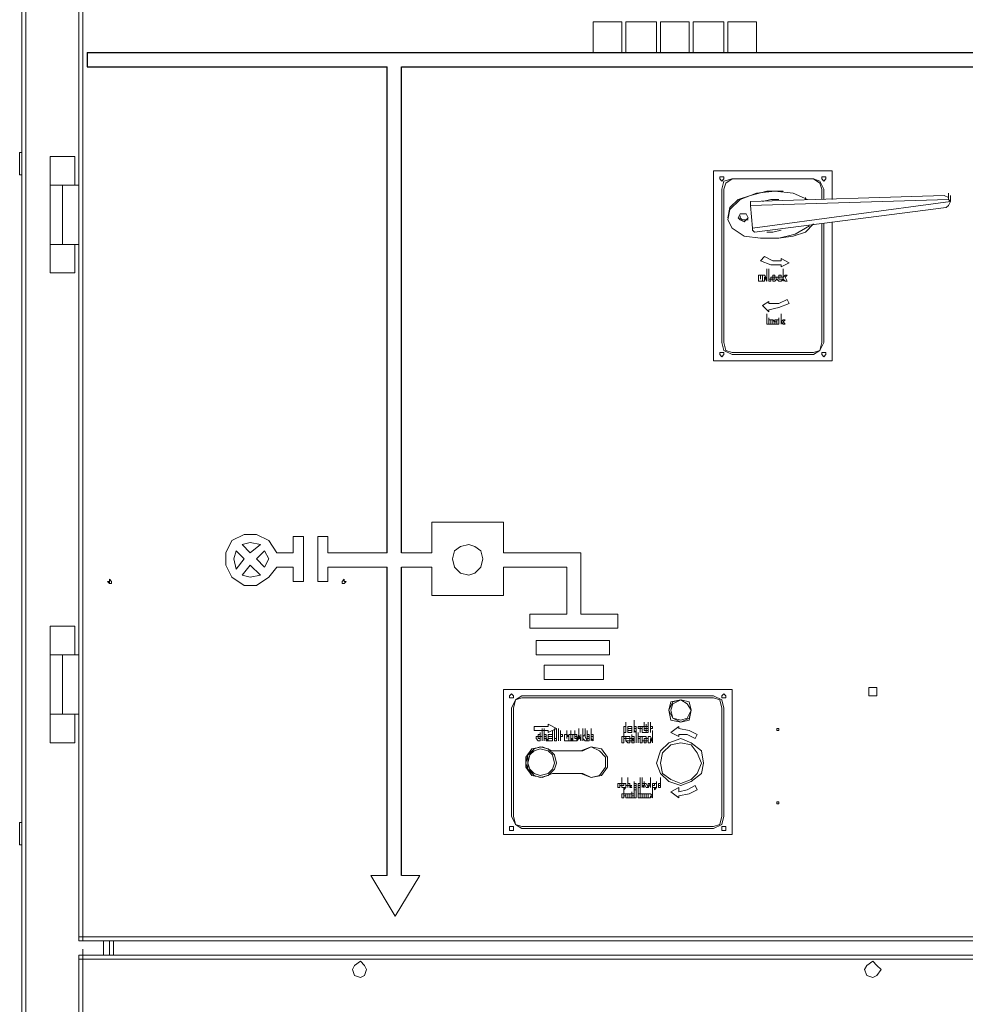
# Model space of a CAD drawing. Units: inches. Extents: x 2 to 295, y 2 to 208.
# Drawn here: x 28 to 48, y 136 to 157 of the extents above; entities that cross this region are included whole.
import ezdxf

# ---------------------------------------------------------------- set-up
doc = ezdxf.new("R2010")
doc.units = ezdxf.units.IN
doc.header["$MEASUREMENT"] = 0
doc.layers.add('OLCU', color=7, linetype='Continuous')

msp = doc.modelspace()

# ---------------------------------------------------------------- linework, layer by layer
at = {"layer": 'OLCU', "color": 7, "lineweight": 18, "true_color": 0xffffff}
for points in [[(28.36, 182.569), (28.36, 150.015)], [(29.545, 167.456), (29.545, 152.005)], [(29.63, 167.456), (29.63, 137.569)], [(40.213, 155.9), (40.213, 156.534)], [(40.213, 156.534), (40.806, 156.534)], [(40.806, 156.534), (40.806, 155.9)], [(40.89, 156.534), (41.525, 156.534)], [(40.89, 155.9), (40.89, 156.534)], [(41.525, 156.534), (41.525, 155.9)], [(41.61, 155.9), (41.61, 156.534)], [(41.61, 156.534), (42.203, 156.534)], [(42.203, 156.534), (42.203, 155.9)], [(42.287, 156.534), (42.922, 156.534)], [(42.287, 155.9), (42.287, 156.534)], [(42.922, 156.534), (42.922, 155.9)], [(43.007, 156.534), (43.6, 156.534)], [(43.007, 155.9), (43.007, 156.534)], [(43.6, 156.534), (43.6, 155.9)], [(28.36, 153.825), (28.317, 153.825)], [(28.317, 153.359), (28.317, 153.825)], [(28.952, 153.148), (28.952, 153.74)], [(29.46, 153.74), (28.952, 153.74)], [(28.952, 153.148), (28.952, 153.74)], [(29.46, 153.74), (28.952, 153.74)], [(29.46, 153.148), (29.46, 153.74)], [(29.46, 153.148), (29.46, 153.74)], [(28.317, 153.359), (28.36, 153.359)], [(45.166, 153.444), (42.711, 153.444)], [(42.711, 153.444), (42.711, 149.507)], [(42.922, 153.275), (42.922, 153.317), (42.838, 153.317), (42.838, 153.275), (42.88, 153.232), (42.922, 153.275)], [(43.092, 153.275), (42.922, 153.232), (42.88, 153.063)], [(43.092, 153.275), (42.965, 153.19), (42.922, 153.063)], [(44.785, 153.275), (43.092, 153.275)], [(44.785, 153.275), (43.092, 153.275)], [(44.997, 153.063), (44.912, 153.232), (44.785, 153.275)], [(44.954, 153.063), (44.912, 153.19), (44.785, 153.275)], [(45.039, 153.275), (45.039, 153.317), (44.954, 153.317), (44.954, 153.275), (44.997, 153.232), (45.039, 153.275)], [(45.166, 152.851), (45.166, 153.444)], [(28.952, 153.148), (28.952, 151.92)], [(28.952, 153.148), (29.206, 153.148)], [(28.952, 153.148), (28.952, 151.92)], [(28.952, 153.148), (29.206, 153.148)], [(29.206, 153.148), (29.545, 153.148)], [(29.206, 153.148), (29.206, 151.92)], [(29.206, 153.148), (29.545, 153.148)], [(42.88, 153.063), (42.88, 149.888)], [(42.922, 153.063), (42.922, 149.888)], [(44.954, 152.851), (44.954, 153.063)], [(44.997, 152.851), (44.997, 153.063)], [(44.658, 152.851), (44.362, 152.978), (43.981, 153.021), (43.6, 152.978), (43.261, 152.851), (43.049, 152.64), (43.007, 152.428), (43.092, 152.259), (43.346, 152.09), (43.684, 152.047), (44.065, 152.047), (44.404, 152.132), (44.7, 152.301)], [(44.15, 153.021), (43.811, 153.021), (43.473, 152.936), (43.219, 152.851), (43.049, 152.682), (43.007, 152.471)], [(43.473, 152.809), (47.494, 152.936)], [(44.658, 152.851), (44.616, 152.851), (44.616, 152.894)], [(47.579, 152.851), (47.579, 152.894), (47.494, 152.936)], [(47.579, 152.851), (47.579, 152.978)], [(47.621, 152.809), (47.621, 152.936)], [(47.579, 152.851), (43.473, 152.725)], [(43.473, 152.725), (43.473, 152.767), (43.473, 152.809)], [(43.473, 152.725), (43.515, 152.259)], [(43.515, 152.259), (47.621, 152.809)], [(47.537, 152.682), (43.557, 152.174)], [(44.065, 152.851), (43.896, 152.851), (43.727, 152.809)], [(47.537, 152.682), (47.579, 152.725), (47.621, 152.809)], [(47.621, 152.809), (47.579, 152.851)], [(43.43, 152.471), (43.388, 152.555), (43.261, 152.555), (43.219, 152.471), (43.261, 152.428), (43.346, 152.386), (43.388, 152.428), (43.43, 152.471)], [(43.261, 152.513), (43.261, 152.471), (43.303, 152.428), (43.346, 152.428)], [(43.346, 152.428), (43.43, 152.428)], [(43.557, 152.174), (43.557, 152.174), (43.515, 152.216), (43.515, 152.259)], [(44.065, 152.047), (44.362, 152.09), (44.616, 152.174), (44.785, 152.344)], [(44.954, 149.888), (44.954, 152.344)], [(44.997, 149.888), (44.997, 152.344)], [(45.166, 149.507), (45.166, 152.386)], [(43.811, 152.174), (43.938, 152.174), (44.108, 152.216)], [(28.952, 151.92), (29.122, 151.92)], [(28.952, 151.92), (28.952, 151.412)], [(28.952, 151.92), (29.206, 151.92)], [(28.952, 151.92), (28.952, 151.328)], [(29.206, 151.92), (29.545, 151.92)], [(29.46, 151.92), (29.46, 151.328)], [(29.545, 152.005), (29.545, 137.569)], [(43.769, 151.666), (43.684, 151.581)], [(43.769, 151.666), (43.938, 151.581), (44.108, 151.581)], [(43.684, 151.581), (43.896, 151.497), (44.108, 151.497)], [(44.108, 151.624), (44.108, 151.581)], [(44.277, 151.539), (44.108, 151.624)], [(44.108, 151.454), (44.277, 151.539)], [(44.108, 151.497), (44.108, 151.454)], [(28.952, 151.328), (29.46, 151.328)], [(43.642, 151.285), (43.684, 151.285)], [(43.642, 151.2), (43.642, 151.285)], [(43.684, 151.285), (43.684, 151.2)], [(43.684, 151.2), (43.684, 151.285)], [(43.684, 151.285), (43.727, 151.285)], [(43.727, 151.285), (43.727, 151.2)], [(43.727, 151.285), (43.769, 151.285)], [(43.727, 151.158), (43.727, 151.285)], [(43.769, 151.285), (43.811, 151.2)], [(43.811, 151.158), (43.769, 151.243)], [(43.769, 151.243), (43.769, 151.158)], [(43.811, 151.285), (43.811, 151.412)], [(43.811, 151.2), (43.811, 151.285)], [(43.811, 151.285), (43.811, 151.158)], [(43.811, 151.158), (43.811, 151.285)], [(43.854, 151.285), (43.854, 151.412)], [(43.854, 151.285), (43.854, 151.2)], [(43.854, 151.158), (43.854, 151.285)], [(43.896, 151.2), (43.896, 151.243), (43.938, 151.243), (43.938, 151.285), (43.981, 151.285)], [(43.981, 151.243), (43.938, 151.243), (43.938, 151.2)], [(43.981, 151.285), (43.981, 151.243), (44.023, 151.243), (44.023, 151.2)], [(43.981, 151.2), (43.981, 151.243)], [(44.023, 151.2), (44.023, 151.243), (44.065, 151.243), (44.065, 151.285), (44.108, 151.285)], [(44.065, 151.243), (44.065, 151.2)], [(44.108, 151.243), (44.065, 151.243)], [(44.108, 151.285), (44.108, 151.243), (44.15, 151.243)], [(44.15, 151.243), (44.108, 151.243)], [(44.15, 151.285), (44.15, 151.412)], [(44.15, 151.285), (44.15, 151.243)], [(44.15, 151.243), (44.192, 151.285)], [(44.15, 151.158), (44.15, 151.285)], [(44.15, 151.158), (44.15, 151.285)], [(44.192, 151.285), (44.235, 151.285)], [(44.235, 151.285), (44.192, 151.243)], [(44.192, 151.243), (44.235, 151.158)], [(43.684, 151.158), (43.642, 151.158), (43.642, 151.2)], [(43.684, 151.2), (43.684, 151.2)], [(43.684, 151.2), (43.684, 151.2)], [(43.727, 151.2), (43.727, 151.158), (43.684, 151.158)], [(43.769, 151.158), (43.727, 151.158)], [(43.854, 151.2), (43.896, 151.2)], [(43.896, 151.158), (43.854, 151.158)], [(43.896, 151.2), (43.896, 151.158)], [(43.981, 151.158), (43.938, 151.158), (43.938, 151.2), (43.896, 151.2)], [(43.938, 151.2), (43.938, 151.2)], [(43.938, 151.2), (43.981, 151.2)], [(44.023, 151.2), (44.023, 151.2), (43.981, 151.158)], [(43.981, 151.2), (43.981, 151.2)], [(44.108, 151.158), (44.065, 151.158), (44.023, 151.2)], [(44.065, 151.2), (44.108, 151.2)], [(44.108, 151.2), (44.108, 151.2)], [(44.108, 151.2), (44.15, 151.2)], [(44.15, 151.2), (44.108, 151.158)], [(44.192, 151.158), (44.15, 151.2)], [(44.15, 151.2), (44.15, 151.158)], [(44.235, 151.158), (44.192, 151.158)], [(43.854, 150.735), (43.727, 150.65)], [(43.727, 150.65), (43.854, 150.523)], [(43.854, 150.693), (44.065, 150.693), (44.235, 150.777)], [(43.854, 150.693), (43.854, 150.735)], [(43.854, 150.565), (44.065, 150.608), (44.277, 150.693)], [(44.277, 150.693), (44.235, 150.777)], [(43.811, 150.354), (43.811, 150.481)], [(43.854, 150.523), (43.854, 150.565)], [(44.108, 150.354), (44.108, 150.481)], [(43.811, 150.354), (43.811, 150.269)], [(43.811, 150.269), (43.811, 150.354)], [(43.811, 150.269), (43.854, 150.269)], [(43.854, 150.269), (43.811, 150.269)], [(43.854, 150.269), (43.854, 150.396)], [(43.854, 150.312), (43.854, 150.354), (43.896, 150.354)], [(43.896, 150.269), (43.854, 150.269), (43.854, 150.312)], [(43.938, 150.312), (43.938, 150.354), (43.896, 150.354)], [(43.896, 150.354), (43.896, 150.312)], [(43.896, 150.354), (43.938, 150.354), (43.981, 150.312)], [(43.896, 150.312), (43.896, 150.269)], [(43.896, 150.269), (43.938, 150.269), (43.938, 150.312)], [(43.981, 150.312), (43.981, 150.269), (43.896, 150.269)], [(43.896, 150.269), (43.896, 150.269)], [(43.981, 150.312), (43.981, 150.354), (44.023, 150.354)], [(44.023, 150.354), (44.023, 150.312), (43.981, 150.312)], [(44.023, 150.269), (43.981, 150.269), (43.981, 150.312)], [(43.981, 150.312), (44.023, 150.312), (44.023, 150.269)], [(44.065, 150.312), (44.065, 150.354), (44.023, 150.354)], [(44.023, 150.354), (44.065, 150.354)], [(44.065, 150.269), (44.023, 150.269)], [(44.023, 150.269), (44.065, 150.269)], [(44.065, 150.269), (44.065, 150.396)], [(44.065, 150.354), (44.065, 150.312)], [(44.108, 150.269), (44.108, 150.396)], [(44.108, 150.354), (44.108, 150.312)], [(44.108, 150.312), (44.15, 150.354)], [(44.108, 150.269), (44.108, 150.354)], [(44.15, 150.269), (44.108, 150.312)], [(44.108, 150.312), (44.108, 150.269)], [(44.15, 150.354), (44.192, 150.354)], [(44.192, 150.354), (44.15, 150.312)], [(44.15, 150.312), (44.192, 150.269)], [(44.192, 150.269), (44.15, 150.269)], [(28.36, 150.015), (28.36, 123.218)], [(42.88, 149.888), (42.922, 149.719), (43.092, 149.634)], [(42.922, 149.888), (42.965, 149.719), (43.092, 149.676)], [(44.785, 149.634), (44.912, 149.719), (44.997, 149.888)], [(44.785, 149.676), (44.912, 149.719), (44.954, 149.888)], [(42.922, 149.634), (42.922, 149.676), (42.838, 149.676), (42.838, 149.634), (42.88, 149.592), (42.922, 149.634)], [(43.092, 149.676), (44.785, 149.676)], [(43.092, 149.634), (44.785, 149.634)], [(45.039, 149.634), (45.039, 149.676), (44.954, 149.676), (44.954, 149.634), (44.997, 149.592), (45.039, 149.634)], [(42.711, 149.507), (45.166, 149.507)], [(36.869, 145.528), (36.869, 146.163)], [(38.35, 146.163), (36.869, 146.163)], [(38.35, 146.163), (38.35, 145.528)], [(33.651, 145.528), (33.482, 145.782), (33.228, 145.909), (32.974, 145.909), (32.72, 145.782), (32.593, 145.528), (32.593, 145.274), (32.72, 145.02), (32.974, 144.85), (33.228, 144.85), (33.482, 145.02), (33.651, 145.231)], [(33.313, 145.697), (33.101, 145.74), (32.932, 145.697)], [(33.99, 145.866), (33.99, 145.528)], [(33.99, 145.866), (34.202, 145.866)], [(34.202, 145.866), (34.202, 144.935)], [(34.498, 145.866), (34.498, 144.935)], [(34.498, 145.866), (34.71, 145.866)], [(34.71, 145.866), (34.71, 145.528)], [(32.805, 145.57), (32.762, 145.401), (32.805, 145.189)], [(32.974, 145.401), (32.805, 145.57)], [(33.101, 145.528), (32.932, 145.697)], [(33.101, 145.528), (33.313, 145.697)], [(33.228, 145.401), (33.397, 145.57)], [(33.397, 145.231), (33.482, 145.401), (33.397, 145.57)], [(33.99, 145.528), (33.651, 145.528)], [(34.71, 145.528), (35.937, 145.528)], [(36.234, 145.528), (36.869, 145.528)], [(37.927, 145.401), (37.885, 145.57), (37.758, 145.655), (37.631, 145.697), (37.461, 145.655), (37.334, 145.57), (37.292, 145.401), (37.334, 145.231), (37.461, 145.104), (37.631, 145.062), (37.758, 145.104), (37.885, 145.231), (37.927, 145.401)], [(38.35, 145.528), (39.959, 145.528)], [(39.959, 145.528), (39.959, 144.258)], [(32.805, 145.189), (32.974, 145.401)], [(33.397, 145.231), (33.228, 145.401)], [(32.932, 145.062), (33.101, 145.274)], [(33.313, 145.062), (33.101, 145.274)], [(33.99, 145.231), (33.651, 145.231)], [(33.99, 145.231), (33.99, 144.935)], [(34.71, 145.231), (34.71, 144.935)], [(34.71, 145.231), (35.937, 145.231)], [(36.234, 145.231), (36.869, 145.231)], [(36.869, 144.639), (36.869, 145.231)], [(38.35, 145.231), (39.663, 145.231)], [(38.35, 145.231), (38.35, 144.639)], [(39.663, 145.231), (39.663, 144.258)], [(30.222, 144.935), (30.222, 144.935), (30.18, 144.978), (30.18, 144.935), (30.138, 144.935), (30.18, 144.893), (30.222, 144.893), (30.222, 144.935)], [(30.18, 144.935), (30.18, 144.893)], [(32.932, 145.062), (33.101, 145.02), (33.313, 145.062)], [(34.202, 144.935), (33.99, 144.935)], [(34.71, 144.935), (34.498, 144.935)], [(35.091, 144.935), (35.048, 144.935), (35.048, 144.978), (35.006, 144.935), (35.006, 144.893), (35.048, 144.893), (35.091, 144.935)], [(38.35, 144.639), (36.869, 144.639)], [(38.901, 144.258), (38.901, 143.962)], [(39.663, 144.258), (38.901, 144.258)], [(39.959, 144.258), (40.721, 144.258)], [(40.721, 144.258), (40.721, 143.962)], [(28.952, 143.411), (28.952, 144.004)], [(29.46, 144.004), (28.952, 144.004)], [(29.46, 143.411), (29.46, 144.004)], [(40.721, 143.962), (38.901, 143.962)], [(39.028, 143.707), (39.028, 143.411)], [(40.552, 143.707), (39.028, 143.707)], [(40.552, 143.707), (40.552, 143.411)], [(28.952, 143.411), (28.952, 142.184)], [(28.952, 143.411), (29.206, 143.411)], [(29.206, 143.411), (29.206, 142.184)], [(29.206, 143.411), (29.545, 143.411)], [(40.552, 143.411), (39.028, 143.411)], [(39.197, 143.2), (39.197, 142.903)], [(40.425, 143.2), (39.197, 143.2)], [(40.425, 143.2), (40.425, 142.903)], [(40.425, 142.903), (39.197, 142.903)], [(43.092, 142.691), (38.35, 142.691)], [(38.35, 142.691), (38.35, 139.686)], [(43.092, 139.686), (43.092, 142.691)], [(46.097, 142.649), (46.097, 142.734), (45.928, 142.734), (45.928, 142.565), (46.097, 142.565), (46.097, 142.649)], [(38.562, 142.565), (38.562, 142.565), (38.52, 142.607), (38.477, 142.565), (38.477, 142.522), (38.562, 142.522), (38.562, 142.565)], [(38.731, 142.565), (38.604, 142.48), (38.52, 142.31)], [(38.731, 142.522), (38.604, 142.48), (38.562, 142.31)], [(42.711, 142.565), (38.731, 142.565)], [(42.711, 142.522), (38.731, 142.522)], [(42.245, 142.268), (42.203, 142.437), (42.033, 142.48), (41.864, 142.437), (41.779, 142.268), (41.864, 142.099), (42.033, 142.014), (42.203, 142.099), (42.245, 142.268)], [(42.245, 142.268), (42.203, 142.437), (42.033, 142.48), (41.822, 142.437), (41.779, 142.268), (41.822, 142.056), (42.033, 142.014), (42.203, 142.056), (42.245, 142.268)], [(42.245, 142.268), (42.16, 142.395), (42.033, 142.48), (41.864, 142.395), (41.822, 142.268), (41.864, 142.099), (42.033, 142.056), (42.16, 142.099), (42.245, 142.268)], [(42.922, 142.31), (42.88, 142.48), (42.711, 142.565)], [(42.88, 142.31), (42.838, 142.48), (42.711, 142.522)], [(42.965, 142.565), (42.965, 142.565), (42.922, 142.607), (42.88, 142.565), (42.88, 142.522), (42.965, 142.522), (42.965, 142.565)], [(38.52, 142.31), (38.52, 140.067)], [(38.562, 142.31), (38.562, 140.067)], [(42.88, 140.067), (42.88, 142.31)], [(42.922, 140.067), (42.922, 142.31)], [(28.952, 142.184), (29.206, 142.184)], [(28.952, 142.184), (28.952, 141.591)], [(29.206, 142.184), (29.545, 142.184)], [(29.46, 142.184), (29.46, 141.591)], [(41.06, 141.929), (41.06, 142.056)], [(38.985, 141.929), (38.985, 141.845)], [(39.282, 141.929), (38.985, 141.929)], [(38.985, 141.845), (39.282, 141.845)], [(39.155, 141.76), (39.155, 141.887)], [(39.197, 141.76), (39.197, 141.887)], [(39.197, 141.718), (39.197, 141.845)], [(39.282, 141.972), (39.282, 141.929)], [(39.451, 141.887), (39.282, 141.972)], [(39.282, 141.803), (39.451, 141.887)], [(39.282, 141.845), (39.282, 141.803)], [(39.366, 141.718), (39.366, 141.845)], [(39.409, 141.76), (39.409, 141.887)], [(39.451, 141.76), (39.451, 141.887)], [(39.493, 141.76), (39.493, 141.887)], [(39.536, 141.718), (39.536, 141.845)], [(39.663, 141.718), (39.663, 141.845)], [(39.663, 141.718), (39.663, 141.845)], [(39.663, 141.718), (39.663, 141.845)], [(39.747, 141.718), (39.747, 141.845)], [(39.747, 141.718), (39.747, 141.845)], [(39.747, 141.718), (39.747, 141.845)], [(39.832, 141.718), (39.832, 141.845)], [(39.917, 141.76), (39.917, 141.887)], [(40.001, 141.76), (40.001, 141.887)], [(40.044, 141.76), (40.044, 141.887)], [(40.086, 141.718), (40.086, 141.845)], [(40.171, 141.76), (40.171, 141.887)], [(40.171, 141.718), (40.171, 141.845)], [(40.171, 141.718), (40.171, 141.845)], [(40.171, 141.718), (40.171, 141.845)], [(40.848, 141.803), (40.848, 141.929)], [(40.848, 141.929), (40.89, 141.929)], [(40.89, 141.887), (40.89, 142.014)], [(40.89, 141.887), (40.89, 142.014)], [(40.89, 141.887), (40.89, 142.014)], [(40.89, 141.845), (40.89, 141.972)], [(40.89, 141.929), (40.89, 141.887)], [(40.89, 141.887), (40.89, 141.845)], [(40.89, 141.845), (40.89, 141.803)], [(40.933, 141.845), (40.933, 141.887), (40.933, 141.929), (40.975, 141.929)], [(40.975, 141.887), (40.933, 141.887), (40.933, 141.845)], [(40.933, 141.845), (40.933, 141.845)], [(40.933, 141.845), (40.975, 141.845)], [(40.975, 141.803), (40.933, 141.803), (40.933, 141.845)], [(40.975, 141.929), (41.017, 141.929), (41.017, 141.887), (41.017, 141.845)], [(41.017, 141.845), (41.017, 141.887), (40.975, 141.887)], [(40.975, 141.845), (41.017, 141.845)], [(41.017, 141.845), (41.017, 141.803), (40.975, 141.803)], [(41.06, 141.887), (41.06, 142.014)], [(41.06, 141.887), (41.06, 142.014)], [(41.06, 141.887), (41.06, 142.014)], [(41.06, 141.845), (41.06, 141.972)], [(41.06, 141.803), (41.06, 141.929)], [(41.06, 141.803), (41.06, 141.929)], [(41.06, 141.929), (41.102, 141.929), (41.102, 141.887)], [(41.06, 141.887), (41.102, 141.887)], [(41.102, 141.887), (41.06, 141.887)], [(41.06, 141.845), (41.06, 141.803)], [(41.102, 141.803), (41.06, 141.845)], [(41.102, 141.803), (41.102, 141.929)], [(41.102, 141.887), (41.102, 141.845)], [(41.102, 141.845), (41.102, 141.803)], [(41.102, 141.718), (41.102, 141.845)], [(41.144, 141.929), (41.229, 141.929)], [(41.144, 141.887), (41.144, 141.929)], [(41.187, 141.887), (41.144, 141.887)], [(41.187, 141.803), (41.187, 141.929)], [(41.229, 141.887), (41.187, 141.887)], [(41.187, 141.887), (41.187, 141.803)], [(41.187, 141.803), (41.187, 141.887)], [(41.229, 141.929), (41.314, 141.929)], [(41.229, 141.803), (41.229, 141.929)], [(41.229, 141.929), (41.229, 141.887)], [(41.271, 141.887), (41.271, 142.014)], [(41.271, 141.845), (41.271, 141.972)], [(41.314, 141.887), (41.271, 141.887)], [(41.271, 141.887), (41.314, 141.887)], [(41.314, 141.845), (41.271, 141.845)], [(41.271, 141.845), (41.314, 141.845)], [(41.314, 141.845), (41.314, 141.972)], [(41.314, 141.929), (41.314, 141.887)], [(41.314, 141.887), (41.314, 141.929), (41.356, 141.929)], [(41.314, 141.887), (41.314, 141.845)], [(41.356, 141.887), (41.314, 141.887)], [(41.314, 141.887), (41.314, 141.887)], [(41.314, 141.887), (41.356, 141.887)], [(41.356, 141.845), (41.314, 141.845), (41.314, 141.887)], [(41.314, 141.845), (41.314, 141.803)], [(41.356, 141.803), (41.314, 141.803), (41.314, 141.845)], [(41.314, 141.845), (41.356, 141.845)], [(41.356, 141.887), (41.356, 142.014)], [(41.356, 141.929), (41.356, 141.887)], [(41.356, 141.887), (41.356, 141.887)], [(41.356, 141.887), (41.356, 141.845)], [(41.356, 141.845), (41.356, 141.845)], [(41.356, 141.845), (41.356, 141.803)], [(41.356, 141.845), (41.356, 141.845)], [(41.356, 141.845), (41.356, 141.845)], [(41.398, 141.887), (41.398, 142.014)], [(41.398, 141.929), (41.441, 141.929)], [(41.398, 141.803), (41.398, 141.929)], [(41.398, 141.887), (41.398, 141.929)], [(41.441, 141.887), (41.398, 141.887)], [(41.398, 141.887), (41.398, 141.803)], [(41.398, 141.803), (41.398, 141.887)], [(41.441, 141.929), (41.441, 141.887)], [(41.441, 141.718), (41.441, 141.845)], [(41.991, 141.929), (41.822, 141.803)], [(41.991, 141.887), (41.991, 141.929)], [(42.372, 141.76), (42.203, 141.845), (41.991, 141.887)], [(44.065, 141.887), (44.023, 141.887), (44.023, 141.845), (44.065, 141.845), (44.065, 141.887)], [(39.028, 141.675), (39.028, 141.718), (39.07, 141.718), (39.07, 141.76)], [(39.07, 141.633), (39.07, 141.633), (39.028, 141.675)], [(39.07, 141.76), (39.112, 141.76), (39.112, 141.718), (39.155, 141.718)], [(39.112, 141.718), (39.07, 141.718)], [(39.07, 141.718), (39.07, 141.675)], [(39.07, 141.675), (39.112, 141.675)], [(39.07, 141.675), (39.07, 141.675)], [(39.112, 141.675), (39.112, 141.633), (39.07, 141.633)], [(39.112, 141.675), (39.112, 141.803)], [(39.155, 141.718), (39.112, 141.718)], [(39.155, 141.633), (39.155, 141.76)], [(39.155, 141.633), (39.155, 141.76)], [(39.155, 141.76), (39.155, 141.633)], [(39.197, 141.633), (39.197, 141.76)], [(39.197, 141.633), (39.197, 141.76)], [(39.197, 141.76), (39.239, 141.76), (39.239, 141.718)], [(39.197, 141.718), (39.239, 141.718)], [(39.239, 141.718), (39.197, 141.718)], [(39.239, 141.675), (39.197, 141.675)], [(39.197, 141.675), (39.197, 141.633)], [(39.239, 141.718), (39.239, 141.675)], [(39.239, 141.718), (39.239, 141.718)], [(39.239, 141.718), (39.239, 141.718)], [(39.239, 141.675), (39.282, 141.633)], [(39.239, 141.633), (39.239, 141.675)], [(39.282, 141.633), (39.239, 141.633)], [(39.282, 141.675), (39.282, 141.718), (39.282, 141.76), (39.324, 141.76)], [(39.324, 141.718), (39.282, 141.718), (39.282, 141.675)], [(39.324, 141.633), (39.282, 141.633), (39.282, 141.675)], [(39.282, 141.675), (39.324, 141.675)], [(39.324, 141.76), (39.366, 141.76), (39.366, 141.718)], [(39.366, 141.718), (39.324, 141.718)], [(39.366, 141.675), (39.366, 141.633), (39.324, 141.633)], [(39.324, 141.675), (39.366, 141.675)], [(39.366, 141.675), (39.366, 141.803)], [(39.409, 141.675), (39.409, 141.76)], [(39.409, 141.76), (39.409, 141.675)], [(39.409, 141.675), (39.409, 141.675)], [(39.409, 141.633), (39.409, 141.675)], [(39.409, 141.675), (39.451, 141.675)], [(39.451, 141.675), (39.451, 141.633), (39.409, 141.633)], [(39.451, 141.675), (39.451, 141.76)], [(39.451, 141.76), (39.451, 141.675)], [(39.493, 141.76), (39.493, 141.633)], [(39.493, 141.633), (39.493, 141.76)], [(39.493, 141.633), (39.493, 141.76)], [(39.536, 141.76), (39.578, 141.76)], [(39.536, 141.633), (39.536, 141.76)], [(39.536, 141.718), (39.536, 141.76)], [(39.578, 141.718), (39.536, 141.718)], [(39.536, 141.718), (39.536, 141.633)], [(39.536, 141.633), (39.536, 141.718)], [(39.578, 141.76), (39.578, 141.718)], [(39.62, 141.633), (39.62, 141.76)], [(39.62, 141.76), (39.663, 141.76)], [(39.663, 141.633), (39.62, 141.633)], [(39.663, 141.675), (39.663, 141.803)], [(39.663, 141.675), (39.663, 141.803)], [(39.663, 141.675), (39.663, 141.803)], [(39.663, 141.76), (39.663, 141.76)], [(39.663, 141.76), (39.663, 141.76), (39.705, 141.718)], [(39.663, 141.718), (39.663, 141.718)], [(39.663, 141.718), (39.663, 141.718)], [(39.705, 141.718), (39.663, 141.718)], [(39.663, 141.718), (39.705, 141.718), (39.705, 141.675)], [(39.663, 141.675), (39.663, 141.675)], [(39.663, 141.675), (39.663, 141.675)], [(39.705, 141.675), (39.705, 141.633), (39.663, 141.633)], [(39.705, 141.76), (39.747, 141.76)], [(39.705, 141.633), (39.705, 141.76)], [(39.747, 141.633), (39.705, 141.633)], [(39.747, 141.675), (39.747, 141.803)], [(39.747, 141.76), (39.79, 141.76), (39.79, 141.718)], [(39.79, 141.718), (39.79, 141.675), (39.747, 141.675)], [(39.747, 141.718), (39.747, 141.718)], [(39.747, 141.718), (39.747, 141.718)], [(39.747, 141.675), (39.747, 141.633)], [(39.747, 141.675), (39.79, 141.633)], [(39.747, 141.633), (39.747, 141.675)], [(39.79, 141.633), (39.747, 141.633)], [(39.79, 141.633), (39.79, 141.76)], [(39.79, 141.76), (39.874, 141.76)], [(39.874, 141.633), (39.79, 141.633)], [(39.832, 141.675), (39.832, 141.803)], [(39.874, 141.718), (39.832, 141.718)], [(39.832, 141.718), (39.874, 141.718)], [(39.874, 141.675), (39.832, 141.675)], [(39.832, 141.675), (39.874, 141.675)], [(39.874, 141.76), (39.874, 141.718)], [(39.874, 141.633), (39.874, 141.76)], [(39.874, 141.633), (39.917, 141.76)], [(39.874, 141.718), (39.874, 141.675)], [(39.874, 141.675), (39.874, 141.633)], [(39.917, 141.675), (39.874, 141.633)], [(39.917, 141.675), (39.917, 141.803)], [(39.917, 141.76), (39.959, 141.633)], [(39.917, 141.718), (39.917, 141.675)], [(39.917, 141.675), (39.917, 141.718)], [(39.959, 141.675), (39.917, 141.675)], [(39.959, 141.633), (39.959, 141.76)], [(39.959, 141.633), (39.959, 141.675)], [(40.001, 141.76), (40.001, 141.718)], [(40.001, 141.718), (40.044, 141.76)], [(40.001, 141.633), (40.001, 141.76)], [(40.001, 141.633), (40.001, 141.76)], [(40.001, 141.675), (40.001, 141.633)], [(40.044, 141.633), (40.001, 141.675)], [(40.044, 141.76), (40.044, 141.718)], [(40.044, 141.718), (40.086, 141.633)], [(40.086, 141.633), (40.044, 141.633)], [(40.086, 141.675), (40.086, 141.803)], [(40.086, 141.76), (40.128, 141.76)], [(40.086, 141.633), (40.086, 141.76)], [(40.086, 141.718), (40.128, 141.718)], [(40.128, 141.718), (40.086, 141.718)], [(40.128, 141.675), (40.086, 141.675)], [(40.086, 141.675), (40.128, 141.675)], [(40.128, 141.633), (40.086, 141.633)], [(40.128, 141.76), (40.128, 141.718)], [(40.128, 141.718), (40.128, 141.675)], [(40.128, 141.675), (40.128, 141.633)], [(40.171, 141.675), (40.171, 141.803)], [(40.171, 141.76), (40.213, 141.76), (40.213, 141.718)], [(40.171, 141.633), (40.171, 141.76)], [(40.171, 141.633), (40.171, 141.76)], [(40.171, 141.718), (40.213, 141.718)], [(40.213, 141.718), (40.171, 141.718)], [(40.213, 141.633), (40.171, 141.675)], [(40.171, 141.675), (40.171, 141.633)], [(40.213, 141.633), (40.213, 141.76)], [(40.213, 141.718), (40.213, 141.675)], [(40.213, 141.675), (40.213, 141.633)], [(40.806, 141.718), (40.848, 141.718)], [(40.806, 141.591), (40.806, 141.718)], [(40.89, 141.803), (40.848, 141.803)], [(40.848, 141.675), (40.848, 141.803)], [(40.848, 141.675), (40.848, 141.803)], [(40.848, 141.675), (40.848, 141.803)], [(40.848, 141.718), (40.89, 141.718), (40.89, 141.675)], [(40.848, 141.675), (40.848, 141.675)], [(40.848, 141.675), (40.848, 141.675)], [(40.848, 141.675), (40.848, 141.675)], [(40.89, 141.675), (40.848, 141.675), (40.848, 141.633)], [(40.848, 141.633), (40.848, 141.633)], [(40.848, 141.633), (40.848, 141.591)], [(40.89, 141.675), (40.89, 141.718), (40.933, 141.718)], [(40.89, 141.675), (40.89, 141.633), (40.933, 141.633)], [(40.933, 141.675), (40.89, 141.675)], [(40.933, 141.591), (40.933, 141.591), (40.89, 141.633), (40.89, 141.675)], [(40.933, 141.718), (40.975, 141.718), (40.975, 141.675), (41.017, 141.675)], [(40.933, 141.633), (40.975, 141.633), (40.975, 141.675)], [(40.975, 141.675), (40.933, 141.675)], [(41.017, 141.675), (41.017, 141.633), (40.975, 141.633), (40.975, 141.591), (40.933, 141.591)], [(40.933, 141.633), (40.933, 141.633)], [(41.017, 141.633), (41.017, 141.76)], [(41.017, 141.675), (41.017, 141.718), (41.06, 141.718)], [(41.06, 141.675), (41.017, 141.675)], [(41.017, 141.675), (41.017, 141.675)], [(41.017, 141.675), (41.06, 141.675)], [(41.06, 141.633), (41.017, 141.675)], [(41.06, 141.591), (41.017, 141.591), (41.017, 141.633)], [(41.017, 141.633), (41.06, 141.633)], [(41.06, 141.718), (41.06, 141.675)], [(41.06, 141.718), (41.06, 141.718)], [(41.06, 141.675), (41.06, 141.675)], [(41.06, 141.675), (41.06, 141.675)], [(41.06, 141.675), (41.06, 141.633)], [(41.06, 141.633), (41.06, 141.591)], [(41.06, 141.633), (41.06, 141.633)], [(41.06, 141.633), (41.06, 141.633)], [(41.102, 141.718), (41.102, 141.591)], [(41.102, 141.591), (41.102, 141.718)], [(41.102, 141.591), (41.102, 141.718)], [(41.144, 141.675), (41.144, 141.803)], [(41.144, 141.718), (41.187, 141.718)], [(41.144, 141.591), (41.144, 141.718)], [(41.144, 141.675), (41.144, 141.718)], [(41.187, 141.675), (41.144, 141.675)], [(41.144, 141.675), (41.144, 141.591)], [(41.144, 141.591), (41.144, 141.675)], [(41.187, 141.718), (41.229, 141.718)], [(41.187, 141.591), (41.187, 141.718)], [(41.187, 141.718), (41.187, 141.675)], [(41.314, 141.803), (41.229, 141.803)], [(41.229, 141.718), (41.229, 141.591)], [(41.229, 141.675), (41.229, 141.718), (41.271, 141.718)], [(41.271, 141.591), (41.271, 141.633), (41.229, 141.633), (41.229, 141.675)], [(41.271, 141.718), (41.314, 141.718), (41.314, 141.675), (41.356, 141.675)], [(41.271, 141.675), (41.271, 141.633)], [(41.271, 141.633), (41.314, 141.633), (41.314, 141.675)], [(41.314, 141.675), (41.271, 141.675)], [(41.271, 141.675), (41.271, 141.675)], [(41.356, 141.675), (41.356, 141.633), (41.314, 141.633), (41.314, 141.591), (41.271, 141.591)], [(41.271, 141.633), (41.271, 141.633)], [(41.356, 141.718), (41.398, 141.718)], [(41.356, 141.591), (41.356, 141.718)], [(41.398, 141.718), (41.441, 141.633)], [(41.441, 141.591), (41.398, 141.675)], [(41.398, 141.675), (41.398, 141.591)], [(41.441, 141.633), (41.441, 141.718)], [(41.441, 141.718), (41.441, 141.591)], [(41.441, 141.591), (41.441, 141.718)], [(42.499, 141.168), (42.457, 141.422), (42.245, 141.591), (42.033, 141.675), (41.779, 141.591), (41.61, 141.422), (41.525, 141.168), (41.61, 140.956), (41.779, 140.787), (42.033, 140.702), (42.245, 140.787), (42.457, 140.956), (42.499, 141.168)], [(41.822, 141.803), (41.991, 141.718)], [(41.991, 141.718), (41.991, 141.76)], [(42.33, 141.675), (42.16, 141.76), (41.991, 141.76)], [(42.33, 141.675), (42.372, 141.76)], [(28.952, 141.591), (29.46, 141.591)], [(39.366, 141.422), (39.155, 141.506), (38.943, 141.464), (38.816, 141.294), (38.816, 141.083), (38.943, 140.913), (39.155, 140.871), (39.366, 140.956)], [(39.451, 141.168), (39.409, 141.337), (39.282, 141.464), (39.112, 141.506), (38.985, 141.464), (38.858, 141.337), (38.816, 141.168), (38.858, 141.04), (38.985, 140.913), (39.112, 140.871), (39.282, 140.913), (39.409, 141.04), (39.451, 141.168)], [(39.451, 141.168), (39.409, 141.337), (39.282, 141.464), (39.112, 141.506), (38.985, 141.464), (38.858, 141.337), (38.816, 141.168), (38.858, 141.04), (38.985, 140.913), (39.112, 140.871), (39.282, 140.913), (39.409, 141.04), (39.451, 141.168)], [(39.409, 141.168), (39.366, 141.337), (39.282, 141.422), (39.112, 141.464), (38.985, 141.422), (38.858, 141.337), (38.858, 141.04), (38.985, 140.956), (39.112, 140.913), (39.282, 140.956), (39.366, 141.04), (39.409, 141.168)], [(39.409, 141.168), (39.366, 141.337), (39.282, 141.422), (39.112, 141.464), (38.985, 141.422), (38.901, 141.337), (38.858, 141.168), (38.901, 141.04), (38.985, 140.956), (39.112, 140.913), (39.282, 140.956), (39.366, 141.04), (39.409, 141.168)], [(39.959, 140.956), (40.171, 140.871), (40.382, 140.913), (40.509, 141.083), (40.509, 141.294), (40.382, 141.464), (40.171, 141.506), (39.959, 141.422)], [(40.001, 140.956), (40.171, 140.871), (40.34, 140.913), (40.467, 141.083), (40.467, 141.294), (40.34, 141.422), (40.171, 141.506), (40.001, 141.422)], [(40.848, 141.591), (40.806, 141.591)], [(41.229, 141.591), (41.187, 141.591)], [(41.398, 141.591), (41.356, 141.591)], [(42.457, 141.168), (42.372, 141.379), (42.245, 141.548), (42.033, 141.591), (41.822, 141.548), (41.652, 141.379), (41.61, 141.168), (41.652, 140.956), (41.822, 140.829), (42.033, 140.744), (42.245, 140.829), (42.372, 140.956), (42.457, 141.168)], [(39.959, 141.422), (39.366, 141.422)], [(40.001, 141.422), (39.366, 141.422)], [(39.366, 140.956), (39.959, 140.956)], [(39.366, 140.956), (40.001, 140.956)], [(40.806, 140.744), (40.806, 140.871)], [(40.806, 140.702), (40.806, 140.829)], [(40.933, 140.744), (40.933, 140.871)], [(41.187, 140.744), (41.187, 140.871)], [(41.187, 140.702), (41.187, 140.829)], [(41.229, 140.744), (41.229, 140.871)], [(41.229, 140.744), (41.229, 140.871)], [(41.229, 140.702), (41.229, 140.829)], [(41.229, 140.702), (41.229, 140.829)], [(41.398, 140.744), (41.398, 140.871)], [(41.61, 140.744), (41.61, 140.871)], [(41.61, 140.702), (41.61, 140.829)], [(40.721, 140.744), (40.806, 140.744)], [(40.721, 140.659), (40.721, 140.744)], [(40.763, 140.659), (40.721, 140.659)], [(40.806, 140.744), (40.763, 140.744)], [(40.763, 140.744), (40.763, 140.702)], [(40.763, 140.702), (40.806, 140.702)], [(40.806, 140.702), (40.763, 140.702)], [(40.763, 140.702), (40.763, 140.659)], [(40.848, 140.744), (40.848, 140.702), (40.806, 140.702)], [(40.806, 140.702), (40.806, 140.744), (40.848, 140.744)], [(40.806, 140.702), (40.806, 140.659), (40.848, 140.659)], [(40.848, 140.617), (40.848, 140.659), (40.806, 140.659), (40.806, 140.702)], [(40.89, 140.702), (40.89, 140.744), (40.848, 140.744)], [(40.848, 140.744), (40.89, 140.744), (40.89, 140.702), (40.933, 140.702)], [(40.848, 140.659), (40.89, 140.659), (40.89, 140.702)], [(40.933, 140.702), (40.89, 140.702), (40.89, 140.659), (40.848, 140.617)], [(40.848, 140.532), (40.848, 140.659)], [(40.848, 140.659), (40.848, 140.659)], [(40.848, 140.49), (40.848, 140.617)], [(40.933, 140.659), (40.933, 140.787)], [(40.933, 140.659), (40.933, 140.744)], [(40.975, 140.744), (40.933, 140.744)], [(40.933, 140.744), (40.975, 140.744), (40.975, 140.702), (41.017, 140.702)], [(40.933, 140.744), (40.933, 140.702)], [(40.933, 140.702), (40.933, 140.659)], [(40.933, 140.702), (40.975, 140.702)], [(40.975, 140.702), (40.933, 140.702)], [(40.975, 140.702), (40.975, 140.744)], [(40.975, 140.702), (40.975, 140.702)], [(41.017, 140.702), (40.975, 140.702)], [(40.975, 140.702), (41.017, 140.659)], [(40.975, 140.659), (40.975, 140.702)], [(41.017, 140.659), (40.975, 140.659)], [(41.06, 140.659), (41.06, 140.787)], [(41.102, 140.744), (41.06, 140.744), (41.06, 140.702)], [(41.06, 140.702), (41.06, 140.744), (41.102, 140.744)], [(41.06, 140.702), (41.06, 140.702)], [(41.06, 140.702), (41.102, 140.702)], [(41.102, 140.702), (41.06, 140.702)], [(41.102, 140.617), (41.06, 140.617), (41.06, 140.659)], [(41.06, 140.659), (41.102, 140.659)], [(41.06, 140.532), (41.06, 140.659)], [(41.102, 140.744), (41.102, 140.702)], [(41.102, 140.702), (41.102, 140.744)], [(41.102, 140.744), (41.102, 140.744)], [(41.102, 140.659), (41.102, 140.702)], [(41.102, 140.702), (41.102, 140.702)], [(41.102, 140.702), (41.102, 140.659)], [(41.102, 140.659), (41.102, 140.659)], [(41.102, 140.659), (41.102, 140.617)], [(41.102, 140.532), (41.102, 140.659)], [(41.144, 140.744), (41.187, 140.744)], [(41.187, 140.744), (41.144, 140.744)], [(41.144, 140.744), (41.144, 140.702)], [(41.144, 140.659), (41.144, 140.744)], [(41.144, 140.702), (41.187, 140.702)], [(41.187, 140.702), (41.144, 140.702)], [(41.144, 140.702), (41.144, 140.659)], [(41.144, 140.659), (41.187, 140.659)], [(41.187, 140.659), (41.144, 140.659)], [(41.144, 140.532), (41.144, 140.659)], [(41.144, 140.532), (41.144, 140.659)], [(41.187, 140.659), (41.187, 140.787)], [(41.187, 140.532), (41.187, 140.659)], [(41.187, 140.532), (41.187, 140.659)], [(41.229, 140.659), (41.229, 140.787)], [(41.271, 140.702), (41.271, 140.744), (41.229, 140.744)], [(41.229, 140.744), (41.229, 140.702)], [(41.229, 140.744), (41.271, 140.744), (41.271, 140.702)], [(41.229, 140.659), (41.229, 140.744)], [(41.229, 140.702), (41.271, 140.702)], [(41.271, 140.659), (41.229, 140.702)], [(41.229, 140.702), (41.229, 140.659)], [(41.271, 140.659), (41.271, 140.787)], [(41.271, 140.744), (41.314, 140.744)], [(41.314, 140.659), (41.271, 140.744)], [(41.271, 140.702), (41.271, 140.702)], [(41.271, 140.702), (41.271, 140.659)], [(41.314, 140.744), (41.356, 140.659)], [(41.356, 140.659), (41.314, 140.659)], [(41.356, 140.659), (41.356, 140.744)], [(41.356, 140.744), (41.398, 140.744)], [(41.398, 140.744), (41.356, 140.659)], [(41.398, 140.659), (41.398, 140.787)], [(41.398, 140.744), (41.398, 140.659)], [(41.398, 140.659), (41.398, 140.744)], [(41.483, 140.744), (41.483, 140.702), (41.441, 140.702)], [(41.441, 140.702), (41.441, 140.744), (41.483, 140.744)], [(41.441, 140.702), (41.441, 140.659), (41.483, 140.659)], [(41.483, 140.617), (41.483, 140.659), (41.441, 140.659), (41.441, 140.702)], [(41.441, 140.532), (41.441, 140.659)], [(41.483, 140.744), (41.525, 140.744)], [(41.525, 140.702), (41.525, 140.744), (41.483, 140.744)], [(41.483, 140.659), (41.525, 140.659)], [(41.525, 140.659), (41.525, 140.659), (41.483, 140.617)], [(41.525, 140.659), (41.525, 140.787)], [(41.525, 140.744), (41.525, 140.702)], [(41.568, 140.659), (41.568, 140.744)], [(41.568, 140.744), (41.61, 140.744)], [(41.61, 140.744), (41.568, 140.744)], [(41.568, 140.744), (41.568, 140.702)], [(41.568, 140.702), (41.61, 140.702)], [(41.61, 140.702), (41.568, 140.702)], [(41.568, 140.702), (41.568, 140.659)], [(41.568, 140.659), (41.61, 140.659)], [(41.61, 140.659), (41.568, 140.659)], [(41.61, 140.659), (41.61, 140.787)], [(41.991, 140.659), (41.822, 140.575)], [(41.991, 140.575), (42.16, 140.617), (42.33, 140.702)], [(41.991, 140.575), (41.991, 140.659)], [(41.991, 140.49), (42.203, 140.532), (42.372, 140.617)], [(42.372, 140.617), (42.33, 140.702)], [(40.806, 140.532), (40.848, 140.532)], [(40.806, 140.448), (40.806, 140.532)], [(40.848, 140.448), (40.806, 140.448)], [(40.848, 140.49), (40.848, 140.532)], [(40.848, 140.532), (40.848, 140.532)], [(40.848, 140.532), (40.848, 140.532)], [(40.848, 140.532), (40.848, 140.49)], [(40.848, 140.532), (40.89, 140.532)], [(40.89, 140.532), (40.89, 140.49), (40.848, 140.49)], [(40.848, 140.49), (40.848, 140.49)], [(40.848, 140.49), (40.848, 140.448)], [(40.89, 140.49), (40.89, 140.532), (40.933, 140.532)], [(40.933, 140.448), (40.89, 140.448), (40.89, 140.49)], [(40.975, 140.49), (40.975, 140.532), (40.933, 140.532)], [(40.933, 140.532), (40.933, 140.49)], [(40.933, 140.532), (41.017, 140.532), (41.017, 140.49)], [(40.933, 140.49), (40.933, 140.448)], [(40.933, 140.448), (40.975, 140.448), (40.975, 140.49)], [(41.017, 140.49), (41.017, 140.448), (40.933, 140.448)], [(40.933, 140.448), (40.933, 140.448)], [(41.017, 140.448), (41.017, 140.575)], [(41.06, 140.49), (41.017, 140.49), (41.017, 140.532)], [(41.017, 140.532), (41.06, 140.532)], [(41.06, 140.448), (41.017, 140.448)], [(41.017, 140.448), (41.06, 140.448)], [(41.06, 140.532), (41.06, 140.532)], [(41.06, 140.532), (41.06, 140.532)], [(41.06, 140.532), (41.06, 140.532)], [(41.06, 140.532), (41.06, 140.49)], [(41.06, 140.532), (41.06, 140.532)], [(41.06, 140.49), (41.06, 140.448), (41.102, 140.448)], [(41.06, 140.49), (41.06, 140.49)], [(41.06, 140.448), (41.06, 140.49)], [(41.102, 140.448), (41.06, 140.448)], [(41.06, 140.448), (41.06, 140.448)], [(41.102, 140.448), (41.102, 140.575)], [(41.102, 140.532), (41.102, 140.448)], [(41.102, 140.448), (41.102, 140.532)], [(41.144, 140.532), (41.187, 140.532)], [(41.144, 140.448), (41.144, 140.532)], [(41.187, 140.448), (41.144, 140.448)], [(41.187, 140.448), (41.187, 140.532)], [(41.187, 140.532), (41.229, 140.532)], [(41.187, 140.532), (41.187, 140.448)], [(41.229, 140.448), (41.187, 140.448)], [(41.229, 140.532), (41.229, 140.448)], [(41.229, 140.49), (41.229, 140.532), (41.314, 140.532)], [(41.314, 140.448), (41.229, 140.448), (41.229, 140.49)], [(41.314, 140.532), (41.271, 140.532), (41.271, 140.49)], [(41.271, 140.49), (41.271, 140.448)], [(41.271, 140.448), (41.314, 140.448)], [(41.314, 140.49), (41.314, 140.532)], [(41.314, 140.532), (41.356, 140.532), (41.356, 140.49)], [(41.314, 140.448), (41.314, 140.49)], [(41.356, 140.49), (41.356, 140.448), (41.314, 140.448)], [(41.356, 140.532), (41.398, 140.532)], [(41.356, 140.448), (41.356, 140.532)], [(41.398, 140.448), (41.356, 140.448)], [(41.398, 140.532), (41.441, 140.49)], [(41.441, 140.448), (41.398, 140.49)], [(41.398, 140.49), (41.398, 140.448)], [(41.441, 140.448), (41.441, 140.575)], [(41.441, 140.49), (41.441, 140.532)], [(41.441, 140.532), (41.441, 140.448)], [(41.822, 140.575), (41.991, 140.448)], [(41.991, 140.448), (41.991, 140.49)], [(44.065, 140.363), (44.023, 140.363), (44.023, 140.321), (44.065, 140.321), (44.065, 140.363)], [(38.52, 140.067), (38.604, 139.897), (38.731, 139.813)], [(38.562, 140.067), (38.604, 139.897), (38.731, 139.855)], [(42.711, 139.855), (42.838, 139.897), (42.88, 140.067)], [(42.711, 139.813), (42.88, 139.897), (42.922, 140.067)], [(28.36, 139.94), (28.317, 139.94)], [(28.317, 139.474), (28.317, 139.94)], [(38.562, 139.813), (38.562, 139.855), (38.477, 139.855), (38.477, 139.771), (38.562, 139.771), (38.562, 139.813)], [(38.731, 139.855), (42.711, 139.855)], [(38.731, 139.813), (42.711, 139.813)], [(42.965, 139.813), (42.965, 139.855), (42.88, 139.855), (42.88, 139.771), (42.965, 139.771), (42.965, 139.813)], [(42.922, 139.855), (42.88, 139.855)], [(38.35, 139.686), (43.092, 139.686)], [(28.317, 139.474), (28.36, 139.474)], [(35.599, 138.839), (35.937, 138.839)], [(36.107, 137.993), (35.599, 138.839)], [(36.615, 138.839), (36.107, 137.993)], [(36.234, 138.839), (36.615, 138.839)], [(29.63, 137.569), (29.545, 137.569)], [(29.545, 137.484), (29.545, 137.569)], [(29.63, 137.569), (29.545, 137.569)], [(54.183, 137.569), (29.63, 137.569)], [(29.63, 137.484), (29.63, 137.569)], [(29.63, 137.484), (29.545, 137.484)], [(54.183, 137.484), (29.63, 137.484)], [(30.18, 137.484), (30.18, 137.188)], [(29.545, 137.188), (29.545, 137.103)], [(29.545, 137.188), (29.63, 137.188)], [(29.63, 137.188), (29.63, 137.315)], [(29.63, 137.103), (29.63, 137.188)], [(53.252, 137.188), (29.63, 137.188)], [(29.63, 137.188), (29.63, 137.103)], [(29.545, 137.103), (29.545, 124.488)], [(29.545, 137.103), (29.63, 137.103)], [(29.63, 137.103), (29.63, 124.488)], [(53.252, 137.103), (29.63, 137.103)], [(35.514, 136.892), (35.472, 136.976), (35.387, 137.061), (35.26, 136.976), (35.218, 136.892), (35.26, 136.765), (35.387, 136.722), (35.472, 136.765), (35.514, 136.892)], [(46.182, 136.892), (46.097, 136.976), (46.013, 137.061), (45.886, 136.976), (45.843, 136.892), (45.886, 136.765), (46.013, 136.722), (46.097, 136.765), (46.182, 136.892)]]:
    msp.add_lwpolyline(points, dxfattribs=at)
at = {"layer": 'OLCU', "color": 8, "lineweight": 18, "true_color": 0x808080}
for points in [[(28.444, 182.569), (28.444, 150.015)], [(29.206, 153.148), (29.206, 152.005)], [(28.444, 150.015), (28.444, 123.218)], [(30.053, 137.484), (30.053, 137.188)], [(30.265, 137.484), (30.265, 137.188)]]:
    msp.add_lwpolyline(points, dxfattribs=at)
at = {"layer": 'OLCU', "color": 7, "lineweight": 25, "true_color": 0xffffff}
for points in [[(29.714, 155.9), (29.714, 155.603)], [(29.714, 155.9), (54.098, 155.9)], [(29.714, 155.603), (35.937, 155.603)], [(35.937, 145.528), (35.937, 155.603)], [(36.234, 145.528), (36.234, 155.603)], [(36.234, 155.603), (54.098, 155.603)], [(35.937, 138.839), (35.937, 145.231)], [(36.234, 138.839), (36.234, 145.231)]]:
    msp.add_lwpolyline(points, dxfattribs=at)

doc.saveas('drawing.dxf')
